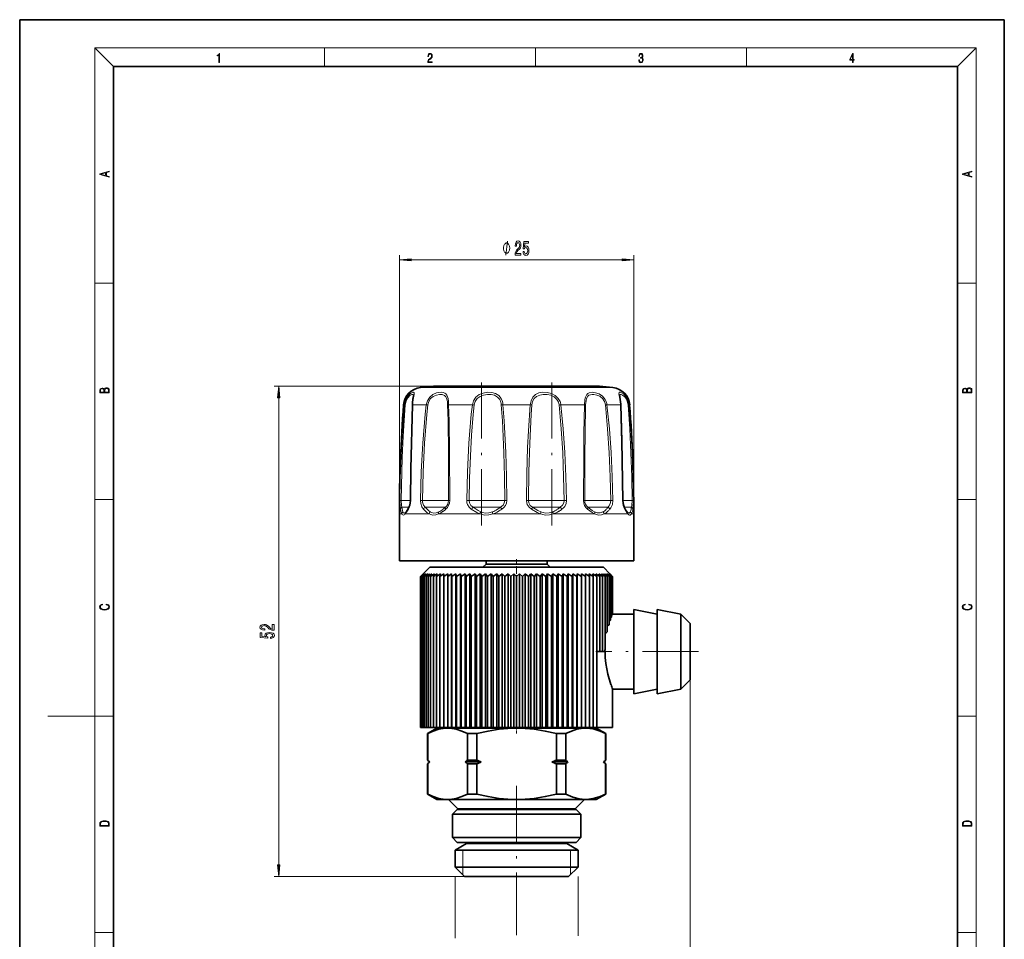
# Model space of a CAD drawing. Extents: x 0 to 210, y 0 to 297.
# Drawn here: x 0 to 210, y 101 to 297 of the extents above; entities that cross this region are included whole.
import ezdxf

# ---------------------------------------------------------------- set-up
doc = ezdxf.new("R2010")
doc.units = 0
doc.linetypes.add('DASHDOT', pattern=[18.5, 12, -3, 0.5, -3])

msp = doc.modelspace()

# ---------------------------------------------------------------- linework, layer by layer
at = {"color": 7, "lineweight": 35}
for p, q in [((210, 297), (0, 297)), ((0, 297), (0, 0)), ((210, 0), (210, 297)), ((200, 287), (20, 287)), ((20, 287), (20, 10)), ((200, 10), (200, 287)), ((88.27, 218.83), (88.99, 218.83)), ((88.99, 218.83), (123.69, 218.83)), ((80.98, 191.62), (80.98, 181.62)), ((82.34, 191.99), (82.38, 192.02)), ((129.63, 191.99), (129.59, 192.02)), ((130.98, 191.62), (130.98, 181.62)), ((80.98, 181.62), (82, 181.62)), ((82, 181.62), (130.98, 181.62)), ((99.48, 180.92), (98.81, 180.25)), ((99.48, 181.62), (99.48, 180.92)), ((99.48, 180.92), (102.87, 180.92)), ((102.87, 180.92), (112.48, 180.92)), ((112.48, 181.62), (112.48, 180.92)), ((112.48, 180.92), (113.15, 180.25)), ((86.08, 178.85), (85.51, 178.26)), ((86.12, 178.85), (85.51, 178.26)), ((86.08, 178.85), (85.51, 178.26)), ((86.12, 178.85), (85.58, 178.26)), ((86.24, 178.85), (85.58, 178.26)), ((86.24, 178.85), (85.74, 178.26)), ((86.42, 178.85), (85.74, 178.26)), ((86.42, 178.85), (85.97, 178.26)), ((86.69, 178.85), (85.97, 178.26)), ((87.48, 180.25), (86.08, 178.85)), ((86.69, 178.85), (86.28, 178.26)), ((87.02, 178.85), (86.28, 178.26)), ((87.02, 178.85), (86.66, 178.26)), ((87.43, 178.85), (86.66, 178.26)), ((87.43, 178.85), (87.12, 178.26)), ((87.91, 178.85), (87.12, 178.26)), ((87.48, 180.25), (122.22, 180.25)), ((87.91, 178.85), (87.64, 178.26)), ((88.45, 178.85), (87.64, 178.26)), ((88.45, 178.85), (88.24, 178.26)), ((89.07, 178.85), (88.24, 178.26)), ((89.07, 178.85), (88.91, 178.26)), ((89.74, 178.85), (88.91, 178.26)), ((89.74, 178.85), (89.63, 178.26)), ((90.48, 178.85), (89.63, 178.26)), ((90.48, 178.85), (90.43, 178.26)), ((91.28, 178.85), (90.43, 178.26)), ((91.28, 178.85), (91.28, 178.26)), ((92.13, 178.85), (91.28, 178.26)), ((92.13, 146.05), (92.13, 178.85)), ((92.13, 178.85), (92.18, 178.26)), ((93.04, 178.85), (92.18, 178.26)), ((93.04, 146.05), (93.04, 178.85)), ((93.04, 178.85), (93.14, 178.26)), ((93.99, 178.85), (93.14, 178.26)), ((93.99, 146.05), (93.99, 178.85)), ((93.99, 178.85), (94.15, 178.26)), ((94.99, 178.85), (94.15, 178.26)), ((94.99, 146.05), (94.99, 178.85)), ((94.99, 178.85), (95.2, 178.26)), ((96.03, 178.85), (95.2, 178.26)), ((96.03, 146.05), (96.03, 178.85)), ((96.03, 178.85), (96.29, 178.26)), ((97.11, 178.85), (96.29, 178.26)), ((97.11, 146.05), (97.11, 178.85)), ((97.11, 178.85), (97.42, 178.26)), ((98.23, 178.85), (97.42, 178.26)), ((98.23, 146.05), (98.23, 178.85)), ((98.23, 178.85), (98.58, 178.26)), ((99.37, 178.85), (98.58, 178.26)), ((99.37, 146.05), (99.37, 178.85)), ((99.37, 178.85), (99.77, 178.26)), ((100.54, 178.85), (99.77, 178.26)), ((100.54, 146.05), (100.54, 178.85)), ((100.54, 178.85), (100.99, 178.26)), ((101.73, 178.85), (100.99, 178.26)), ((101.73, 146.05), (101.73, 178.85)), ((101.73, 178.85), (102.22, 178.26)), ((102.93, 178.85), (102.22, 178.26)), ((102.93, 146.05), (102.93, 178.85)), ((102.93, 178.85), (103.47, 178.26)), ((104.15, 178.85), (103.47, 178.26)), ((104.15, 146.05), (104.15, 178.85)), ((104.15, 178.85), (104.72, 178.26)), ((105.37, 178.85), (104.72, 178.26)), ((105.37, 146.05), (105.37, 178.85)), ((105.37, 178.85), (105.98, 178.26)), ((106.6, 178.85), (105.98, 178.26)), ((106.6, 146.05), (106.6, 178.85)), ((106.6, 178.85), (107.25, 178.26)), ((107.82, 178.85), (107.25, 178.26)), ((107.82, 146.05), (107.82, 178.85)), ((107.82, 178.85), (108.5, 178.26)), ((109.04, 178.85), (108.5, 178.26)), ((109.04, 146.05), (109.04, 178.85)), ((109.04, 178.85), (109.75, 178.26)), ((110.24, 178.85), (109.75, 178.26)), ((110.24, 146.05), (110.24, 178.85)), ((110.24, 178.85), (110.98, 178.26)), ((111.43, 178.85), (110.98, 178.26)), ((111.43, 146.05), (111.43, 178.85)), ((111.43, 178.85), (112.2, 178.26)), ((112.6, 178.85), (112.2, 178.26)), ((112.6, 146.05), (112.6, 178.85)), ((112.6, 178.85), (113.39, 178.26)), ((113.74, 178.85), (113.39, 178.26)), ((113.74, 146.05), (113.74, 178.85)), ((113.74, 178.85), (114.55, 178.26)), ((114.85, 178.85), (114.55, 178.26)), ((114.85, 146.05), (114.85, 178.85)), ((114.85, 178.85), (115.68, 178.26)), ((115.93, 178.85), (115.68, 178.26)), ((115.93, 146.05), (115.93, 178.85)), ((115.93, 178.85), (116.77, 178.26)), ((116.98, 178.85), (116.77, 178.26)), ((116.98, 146.05), (116.98, 178.85)), ((116.98, 178.85), (117.82, 178.26)), ((117.98, 178.85), (117.82, 178.26)), ((117.98, 146.05), (117.98, 178.85)), ((117.98, 178.85), (118.83, 178.26)), ((118.93, 178.85), (118.83, 178.26)), ((118.93, 146.05), (118.93, 178.85)), ((118.93, 178.85), (119.79, 178.26)), ((119.84, 178.85), (119.79, 178.26)), ((119.84, 146.05), (119.84, 178.85)), ((119.84, 178.85), (120.69, 178.26)), ((120.69, 178.85), (121.54, 178.26)), ((120.69, 178.85), (120.69, 178.26)), ((121.49, 178.85), (122.33, 178.26)), ((121.49, 178.85), (121.54, 178.26)), ((122.22, 180.25), (124.48, 180.25)), ((122.23, 178.85), (123.06, 178.26)), ((122.23, 178.85), (122.33, 178.26)), ((122.9, 178.85), (123.73, 178.26)), ((122.9, 178.85), (123.06, 178.26)), ((123.52, 178.85), (124.32, 178.26)), ((123.52, 178.85), (123.56, 178.71)), ((123.56, 178.71), (123.73, 178.26)), ((124.06, 178.85), (124.85, 178.26)), ((124.06, 178.85), (124.32, 178.26)), ((124.48, 180.25), (125.89, 178.85)), ((124.54, 178.85), (125.31, 178.26)), ((124.54, 178.85), (124.85, 178.26)), ((124.95, 178.85), (125.69, 178.26)), ((124.95, 178.85), (125.31, 178.26)), ((125.28, 178.85), (126, 178.26)), ((125.28, 178.85), (125.69, 178.26)), ((125.55, 178.85), (126.23, 178.26)), ((125.55, 178.85), (126, 178.26)), ((125.73, 178.85), (126.39, 178.26)), ((125.73, 178.85), (126.23, 178.26)), ((125.85, 178.85), (126.46, 178.26)), ((125.85, 178.85), (126.39, 178.26)), ((125.88, 178.85), (126.46, 178.26)), ((125.88, 178.85), (126.46, 178.26)), ((85.51, 178.26), (85.51, 146.05)), ((85.58, 178.26), (85.58, 146.05)), ((85.74, 178.26), (85.74, 146.05)), ((85.97, 178.26), (85.97, 146.05)), ((86.28, 178.26), (86.28, 146.05)), ((86.66, 178.26), (86.66, 146.05)), ((87.12, 178.26), (87.12, 146.05)), ((87.64, 178.26), (87.64, 146.05)), ((88.24, 178.26), (88.24, 146.05)), ((88.91, 178.26), (88.91, 146.05)), ((89.63, 178.26), (89.63, 146.05)), ((90.43, 178.26), (90.43, 146.05)), ((91.28, 178.26), (91.28, 146.05)), ((92.18, 178.26), (92.18, 146.05)), ((93.14, 178.26), (93.14, 146.05)), ((94.15, 178.26), (94.15, 146.05)), ((95.2, 178.26), (95.2, 146.05)), ((96.29, 178.26), (96.29, 146.05)), ((97.42, 178.26), (97.42, 146.05)), ((98.58, 178.26), (98.58, 146.05)), ((99.77, 178.26), (99.77, 146.05)), ((100.99, 178.26), (100.99, 146.05)), ((102.22, 178.26), (102.22, 146.05)), ((103.47, 178.26), (103.47, 146.05)), ((104.72, 178.26), (104.72, 146.05)), ((105.98, 178.26), (105.98, 146.05)), ((107.25, 178.26), (107.25, 146.05)), ((108.5, 178.26), (108.5, 146.05)), ((109.75, 178.26), (109.75, 146.05)), ((110.98, 178.26), (110.98, 146.05)), ((112.2, 178.26), (112.2, 146.05)), ((113.39, 178.26), (113.39, 146.05)), ((114.55, 178.26), (114.55, 146.05)), ((115.68, 178.26), (115.68, 146.05)), ((116.77, 178.26), (116.77, 146.05)), ((117.82, 178.26), (117.82, 146.05)), ((118.83, 178.26), (118.83, 146.05)), ((119.79, 178.26), (119.79, 146.05)), ((120.69, 178.26), (120.69, 146.05)), ((121.54, 178.26), (121.54, 146.05)), ((122.33, 178.26), (122.33, 146.05)), ((123.06, 178.26), (123.06, 162.25)), ((123.73, 178.26), (123.73, 162.25)), ((124.32, 178.26), (124.32, 162.25)), ((124.85, 178.26), (124.85, 162.72)), ((125.31, 178.26), (125.31, 166.44)), ((125.69, 178.26), (125.69, 167.95)), ((126, 178.26), (126, 168.94)), ((126.23, 178.26), (126.23, 169.6)), ((126.39, 178.26), (126.39, 170.02)), ((126.46, 178.26), (126.46, 170.22)), ((126.46, 178.26), (126.46, 170.25)), ((126.39, 170.21), (126.46, 170.22)), ((130.98, 170.25), (126.46, 170.25)), ((130.98, 171.25), (130.98, 154.35)), ((135.98, 170.25), (130.98, 171.25)), ((135.98, 171.25), (135.98, 154.35)), ((140.98, 170.25), (135.98, 171.25)), ((140.98, 170.25), (140.98, 155.23)), ((142.98, 168.25), (140.98, 170.25)), ((125.69, 168.8), (126, 168.94)), ((126, 169.53), (126.23, 169.6)), ((126.23, 169.99), (126.39, 170.02)), ((142.98, 168.25), (142.98, 156.98)), ((125.31, 167.73), (125.69, 167.95)), ((123.06, 162.25), (123.06, 146.05)), ((123.73, 162.25), (123.06, 162.25)), ((124.32, 162.25), (123.73, 162.25)), ((124.85, 162.25), (124.32, 162.25)), ((142.98, 156.25), (140.98, 154.25)), ((142.98, 156.98), (142.98, 156.25)), ((126.47, 146.05), (126.47, 154.25)), ((130.98, 154.25), (126.47, 154.25)), ((130.98, 154.35), (130.98, 153.25)), ((135.98, 154.25), (130.98, 153.25)), ((135.98, 154.35), (135.98, 153.25)), ((140.98, 154.25), (135.98, 153.25)), ((140.98, 155.23), (140.98, 154.25)), ((85.58, 146.05), (85.51, 146.05)), ((85.74, 146.05), (85.58, 146.05)), ((85.97, 146.05), (85.74, 146.05)), ((86.28, 146.05), (85.97, 146.05)), ((86.66, 146.05), (86.28, 146.05)), ((87.12, 146.05), (86.66, 146.05)), ((88.98, 145.92), (86.98, 144.77)), ((87.64, 146.05), (87.12, 146.05)), ((88.24, 146.05), (87.64, 146.05)), ((88.91, 146.05), (88.24, 146.05)), ((89.63, 146.05), (88.91, 146.05)), ((88.98, 146.05), (88.98, 145.92)), ((88.98, 145.92), (91.26, 145.92)), ((90.43, 146.05), (89.63, 146.05)), ((91.28, 146.05), (90.43, 146.05)), ((91.26, 145.92), (105.98, 145.92)), ((92.13, 146.05), (91.28, 146.05)), ((92.13, 146.05), (92.18, 146.05)), ((93.04, 146.05), (92.18, 146.05)), ((93.04, 146.05), (93.14, 146.05)), ((93.99, 146.05), (93.14, 146.05)), ((93.99, 146.05), (94.15, 146.05)), ((94.99, 146.05), (94.15, 146.05)), ((94.99, 146.05), (95.2, 146.05)), ((96.03, 146.05), (95.2, 146.05)), ((96.03, 146.05), (96.29, 146.05)), ((97.11, 146.05), (96.29, 146.05)), ((97.11, 146.05), (97.42, 146.05)), ((98.23, 146.05), (97.42, 146.05)), ((98.23, 146.05), (98.58, 146.05)), ((99.37, 146.05), (98.58, 146.05)), ((99.37, 146.05), (99.77, 146.05)), ((100.54, 146.05), (99.77, 146.05)), ((100.54, 146.05), (100.99, 146.05)), ((101.73, 146.05), (100.99, 146.05)), ((101.73, 146.05), (102.22, 146.05)), ((102.93, 146.05), (102.22, 146.05)), ((102.93, 146.05), (103.47, 146.05)), ((104.15, 146.05), (103.47, 146.05)), ((104.15, 146.05), (104.72, 146.05)), ((105.37, 146.05), (104.72, 146.05)), ((105.37, 146.05), (105.98, 146.05)), ((106.6, 146.05), (105.98, 146.05)), ((105.98, 145.92), (120.71, 145.92)), ((106.6, 146.05), (107.25, 146.05)), ((107.82, 146.05), (107.25, 146.05)), ((107.82, 146.05), (108.5, 146.05)), ((109.04, 146.05), (108.5, 146.05)), ((109.04, 146.05), (109.75, 146.05)), ((110.24, 146.05), (109.75, 146.05)), ((110.24, 146.05), (110.98, 146.05)), ((111.43, 146.05), (110.98, 146.05)), ((111.43, 146.05), (112.2, 146.05)), ((112.6, 146.05), (112.2, 146.05)), ((112.6, 146.05), (113.39, 146.05)), ((113.74, 146.05), (113.39, 146.05)), ((113.74, 146.05), (114.55, 146.05)), ((114.85, 146.05), (114.55, 146.05)), ((114.85, 146.05), (115.68, 146.05)), ((115.93, 146.05), (115.68, 146.05)), ((115.93, 146.05), (116.77, 146.05)), ((116.98, 146.05), (116.77, 146.05)), ((116.98, 146.05), (117.82, 146.05)), ((117.98, 146.05), (117.82, 146.05)), ((117.98, 146.05), (118.83, 146.05)), ((118.93, 146.05), (118.83, 146.05)), ((118.93, 146.05), (119.79, 146.05)), ((119.84, 146.05), (119.79, 146.05)), ((119.84, 146.05), (120.69, 146.05)), ((120.69, 146.05), (121.54, 146.05)), ((120.71, 145.92), (120.9, 145.92)), ((120.71, 145.92), (120.91, 145.92)), ((120.9, 145.92), (122.98, 145.92)), ((121.54, 146.05), (122.33, 146.05)), ((122.33, 146.05), (123.06, 146.05)), ((122.98, 146.05), (122.98, 145.92)), ((122.98, 145.92), (124.98, 144.77)), ((126.47, 146.05), (123.06, 146.05)), ((86.98, 144.77), (87.02, 144.77)), ((86.98, 144.77), (86.98, 139.12)), ((87.02, 144.77), (87.02, 139.12)), ((95.5, 144.77), (97.5, 144.77)), ((95.5, 144.77), (95.5, 139.12)), ((97.5, 144.77), (97.5, 139.12)), ((114.47, 144.77), (116.46, 144.77)), ((114.47, 144.77), (114.47, 139.12)), ((116.46, 144.77), (116.46, 139.12)), ((124.95, 144.77), (124.98, 144.77)), ((124.95, 144.77), (124.95, 139.12)), ((124.98, 144.77), (124.98, 139.12)), ((86.98, 139.12), (87.02, 139.12)), ((87.38, 138.72), (86.98, 139.12)), ((87.38, 138.72), (86.98, 138.32)), ((87.38, 138.72), (87.49, 138.72)), ((95.04, 138.72), (98.44, 138.72)), ((95.5, 139.12), (97.5, 139.12)), ((113.53, 138.72), (116.93, 138.72)), ((114.47, 139.12), (116.46, 139.12)), ((124.48, 138.72), (124.58, 138.72)), ((124.58, 138.72), (124.98, 139.12)), ((124.58, 138.72), (124.98, 138.32)), ((124.95, 139.12), (124.98, 139.12)), ((86.98, 138.32), (87.02, 138.32)), ((86.98, 138.32), (86.98, 131.88)), ((87.02, 138.32), (87.02, 131.88)), ((95.5, 138.32), (95.5, 131.88)), ((95.5, 138.32), (97.5, 138.32)), ((97.5, 138.32), (97.5, 131.88)), ((114.47, 138.32), (114.47, 131.88)), ((114.47, 138.32), (116.46, 138.32)), ((116.46, 138.32), (116.46, 131.88)), ((124.95, 138.32), (124.95, 131.88)), ((124.95, 138.32), (124.98, 138.32)), ((124.98, 138.32), (124.98, 131.88)), ((86.98, 131.88), (87.02, 131.88)), ((88.98, 130.72), (86.98, 131.88)), ((88.98, 130.72), (91.26, 130.72)), ((91.26, 130.72), (105.98, 130.72)), ((93.48, 128.72), (91.48, 130.72)), ((95.5, 131.88), (97.5, 131.88)), ((105.98, 130.72), (120.71, 130.72)), ((114.47, 131.88), (116.46, 131.88)), ((118.48, 128.72), (120.48, 130.72)), ((120.91, 130.73), (120.71, 130.72)), ((120.71, 130.72), (120.9, 130.72)), ((120.9, 130.72), (122.98, 130.72)), ((122.98, 130.72), (124.98, 131.88)), ((124.95, 131.88), (124.98, 131.88)), ((93.28, 128.58), (92.28, 127.58)), ((93.28, 128.58), (117.13, 128.58)), ((93.48, 128.72), (116.95, 128.72)), ((95.28, 128.72), (95.28, 128.58)), ((116.68, 128.72), (116.68, 128.58)), ((116.95, 128.72), (118.48, 128.72)), ((117.13, 128.58), (118.68, 128.58)), ((118.68, 128.58), (119.68, 127.58)), ((92.28, 127.58), (118.01, 127.58)), ((92.28, 127.58), (92.28, 122.58)), ((118.01, 127.58), (119.68, 127.58)), ((119.68, 127.58), (119.68, 122.58)), ((92.28, 122.58), (118.01, 122.58)), ((93.28, 121.58), (92.28, 122.58)), ((118.01, 122.58), (119.68, 122.58)), ((118.68, 121.58), (119.68, 122.58)), ((95.28, 121.32), (92.88, 119.94)), ((92.88, 119.94), (117.48, 119.94)), ((92.88, 119.94), (92.88, 116.32)), ((93.28, 121.58), (117.13, 121.58)), ((95.28, 121.58), (95.28, 121.32)), ((95.28, 121.32), (115.37, 121.32)), ((115.37, 121.32), (116.68, 121.32)), ((116.68, 121.58), (116.68, 121.32)), ((116.68, 121.32), (119.08, 119.94)), ((117.13, 121.58), (118.68, 121.58)), ((117.48, 119.94), (119.08, 119.94)), ((119.08, 119.94), (119.08, 116.32)), ((92.88, 116.32), (117.48, 116.32)), ((94.88, 114.32), (92.88, 116.32)), ((117.08, 114.32), (119.08, 116.32)), ((117.48, 116.32), (119.08, 116.32)), ((94.88, 114.32), (115.73, 114.32)), ((115.73, 114.32), (117.08, 114.32))]:
    msp.add_line(p, q, dxfattribs=at)
at = {"color": 7, "lineweight": 13}
for p, q in [((20, 287), (16, 291)), ((16, 291), (204, 291)), ((16, 291), (16, 6)), ((65, 287), (65, 291)), ((110, 291), (110, 287)), ((155, 287), (155, 291)), ((200, 287), (204, 291)), ((204, 6), (204, 291)), ((80.98, 191.62), (80.98, 246.79)), ((83.48, 245.79), (128.49, 245.79)), ((130.98, 191.62), (130.98, 246.79)), ((16, 240.83), (20, 240.83)), ((200, 240.83), (204, 240.83)), ((88.27, 218.83), (54.24, 218.83)), ((85.45, 218.56), (86.28, 218.56)), ((86.28, 218.56), (126.52, 218.56)), ((55.24, 116.82), (55.24, 216.34)), ((81.87, 214.88), (82.05, 214.88)), ((83.8, 214.88), (86.71, 214.88)), ((87.03, 214.84), (86.71, 214.88)), ((91.49, 214.88), (96.54, 214.88)), ((96.93, 214.84), (96.54, 214.88)), ((103.07, 214.88), (108.9, 214.88)), ((115.04, 214.84), (115.43, 214.88)), ((115.43, 214.88), (120.48, 214.88)), ((124.94, 214.84), (125.26, 214.88)), ((125.26, 214.88), (128.17, 214.88)), ((129.92, 214.88), (130.1, 214.88)), ((16, 194.67), (20, 194.67)), ((81.35, 194.44), (81.09, 194.45)), ((81.35, 194.44), (83.32, 194.44)), ((83.32, 194.45), (83.37, 194.45)), ((85.92, 194.44), (85.47, 194.45)), ((85.92, 194.44), (91.24, 194.44)), ((91.24, 194.44), (91.46, 194.44)), ((91.46, 194.44), (91.72, 194.45)), ((95.87, 194.44), (95.35, 194.45)), ((95.87, 194.44), (102.62, 194.44)), ((102.62, 194.44), (103.44, 194.44)), ((103.44, 194.44), (103.89, 194.45)), ((108.53, 194.44), (108.08, 194.45)), ((108.53, 194.44), (114.91, 194.44)), ((114.91, 194.44), (116.1, 194.44)), ((116.1, 194.44), (116.62, 194.45)), ((120.51, 194.44), (120.25, 194.45)), ((120.51, 194.44), (124.8, 194.44)), ((124.8, 194.44), (126.05, 194.44)), ((126.05, 194.44), (126.5, 194.45)), ((128.65, 194.45), (128.6, 194.45)), ((128.65, 194.44), (129.65, 194.44)), ((129.65, 194.44), (130.62, 194.44)), ((130.62, 194.44), (130.88, 194.45)), ((200, 194.67), (204, 194.67)), ((80.98, 191.62), (81.5, 191.62)), ((81.5, 193.03), (83.03, 193.03)), ((82.25, 191.62), (87.32, 191.62)), ((86.49, 193.03), (90.67, 193.03)), ((89.35, 191.62), (98.13, 191.62)), ((90.67, 193.03), (90.8, 193.03)), ((96.69, 193.03), (102.22, 193.03)), ((100.92, 191.62), (111.05, 191.62)), ((102.22, 193.03), (102.58, 193.03)), ((109.39, 193.03), (114.77, 193.03)), ((113.83, 191.62), (122.61, 191.62)), ((114.77, 193.03), (115.28, 193.03)), ((121.17, 193.03), (124.97, 193.03)), ((124.65, 191.62), (129.72, 191.62)), ((124.97, 193.03), (125.48, 193.03)), ((128.94, 193.03), (130.08, 193.03)), ((130.08, 193.03), (130.46, 193.03)), ((130.47, 191.62), (130.98, 191.62)), ((142.98, 156.25), (142.98, 84.98)), ((16, 148.5), (6, 148.5)), ((16, 148.5), (20, 148.5)), ((200, 148.5), (204, 148.5)), ((94.48, 119.94), (94.48, 116.32)), ((117.48, 119.94), (117.48, 116.32)), ((94.48, 116.32), (94.48, 114.72)), ((117.48, 116.32), (117.48, 114.72)), ((94.88, 114.32), (54.24, 114.32)), ((92.88, 114.32), (92.88, 101.15)), ((119.08, 114.32), (119.08, 101.67)), ((105.98, 112.57), (105.98, 101.78)), ((16, 102.33), (20, 102.33)), ((200, 102.33), (204, 102.33))]:
    msp.add_line(p, q, dxfattribs=at)
at = {"color": 7, "linetype": 'DASHDOT', "lineweight": 13}
for p, q in [((98.48, 189.17), (98.48, 219.69)), ((113.49, 189.17), (113.49, 219.68)), ((144.81, 162.25), (122.87, 162.25)), ((105.98, 133.63), (105.98, 112.57))]:
    msp.add_line(p, q, dxfattribs=at)
at = {"color": 7, "linetype": 'DASHDOT', "lineweight": 13, "ltscale": 0.100766}
msp.add_line((105.98, 181.95), (105.98, 177.92), dxfattribs=at)
at = {"color": 7, "linetype": 'DASHDOT', "lineweight": 13, "ltscale": 0.038305}
msp.add_line((105.98, 146.17), (105.98, 144.64), dxfattribs=at)
at = {"color": 7, "lineweight": 13}
for points in [[(42.5, 287.87), (42.64, 287.87), (42.64, 289.82), (42.52, 289.82), (42.49, 289.64), (42.42, 289.52), (42.31, 289.45), (42.15, 289.44), (42.14, 289.44), (42.14, 289.32), (42.16, 289.32), (42.37, 289.34), (42.5, 289.42)], [(87.02, 287.87), (87.96, 287.87), (87.96, 288.03), (87.15, 288.03), (87.18, 288.17), (87.24, 288.29), (87.34, 288.41), (87.47, 288.52), (87.68, 288.68), (87.85, 288.86), (87.94, 289.04), (87.97, 289.26), (87.94, 289.49), (87.85, 289.67), (87.71, 289.78), (87.53, 289.82), (87.33, 289.77), (87.18, 289.65), (87.09, 289.45), (87.05, 289.17), (87.19, 289.17), (87.21, 289.38), (87.28, 289.53), (87.38, 289.62), (87.52, 289.66), (87.65, 289.63), (87.75, 289.55), (87.81, 289.42), (87.83, 289.25), (87.81, 289.09), (87.74, 288.95), (87.59, 288.8), (87.38, 288.63), (87.22, 288.48), (87.1, 288.31), (87.04, 288.14), (87.02, 287.93)], [(132.02, 288.43), (132.02, 288.43), (132.05, 288.17), (132.15, 287.98), (132.29, 287.86), (132.49, 287.82), (132.69, 287.86), (132.84, 287.98), (132.93, 288.16), (132.96, 288.4), (132.95, 288.57), (132.9, 288.71), (132.82, 288.82), (132.72, 288.89), (132.87, 289.06), (132.92, 289.32), (132.89, 289.52), (132.81, 289.68), (132.68, 289.78), (132.51, 289.82), (132.33, 289.78), (132.19, 289.67), (132.1, 289.48), (132.07, 289.24), (132.2, 289.24), (132.22, 289.42), (132.28, 289.56), (132.37, 289.64), (132.5, 289.67), (132.62, 289.64), (132.71, 289.57), (132.77, 289.46), (132.79, 289.32), (132.76, 289.15), (132.7, 289.04), (132.59, 288.97), (132.44, 288.94), (132.39, 288.95), (132.39, 288.8), (132.46, 288.81), (132.62, 288.78), (132.73, 288.71), (132.8, 288.58), (132.82, 288.41), (132.8, 288.22), (132.73, 288.08), (132.63, 287.99), (132.49, 287.97), (132.35, 288), (132.25, 288.09), (132.18, 288.23), (132.16, 288.43)], [(177.65, 287.87), (177.79, 287.87), (177.79, 288.36), (177.98, 288.36), (177.98, 288.5), (177.79, 288.5), (177.79, 289.76), (177.64, 289.76), (177.03, 288.5), (177.03, 288.36), (177.65, 288.36)], [(177.65, 288.5), (177.15, 288.5), (177.65, 289.53)], [(19.09, 263.42), (19.09, 263.57), (18.48, 263.74), (18.48, 264.41), (19.09, 264.58), (19.09, 264.73), (17.09, 264.16), (17.09, 263.99)], [(203.09, 263.42), (203.09, 263.57), (202.48, 263.74), (202.48, 264.41), (203.09, 264.58), (203.09, 264.73), (201.09, 264.16), (201.09, 263.99)], [(18.32, 263.78), (17.29, 264.07), (18.32, 264.37)], [(202.32, 263.78), (201.29, 264.07), (202.32, 264.37)], [(104.51, 248.29), (104.51, 248.39), (104.48, 248.59), (104.45, 248.74), (104.42, 248.84), (104.36, 248.99), (104.27, 249.14), (104.18, 249.24), (104.12, 249.29), (104.03, 249.34), (103.91, 249.39), (103.85, 249.39), (103.79, 249.39), (103.67, 249.34), (103.58, 249.29), (103.52, 249.24), (103.43, 249.14), (103.34, 248.99), (103.28, 248.84), (103.25, 248.74), (103.22, 248.59), (103.19, 248.39), (103.19, 248.29), (103.19, 248.19), (103.22, 247.99), (103.25, 247.84), (103.28, 247.74), (103.34, 247.59), (103.43, 247.44), (103.52, 247.34), (103.58, 247.29), (103.67, 247.24), (103.79, 247.19), (103.85, 247.19), (103.91, 247.19), (104.03, 247.24), (104.12, 247.29), (104.18, 247.34), (104.27, 247.44), (104.36, 247.59), (104.42, 247.74), (104.45, 247.84), (104.48, 247.99), (104.51, 248.19)], [(105.66, 246.79), (106.89, 246.79), (106.89, 247.16), (105.92, 247.16), (105.97, 247.36), (106.06, 247.53), (106.35, 247.84), (106.5, 247.97), (106.68, 248.16), (106.8, 248.37), (106.87, 248.63), (106.89, 248.92), (106.85, 249.28), (106.73, 249.56), (106.54, 249.75), (106.3, 249.81), (106.05, 249.74), (105.86, 249.53), (105.74, 249.21), (105.7, 248.78), (105.7, 248.72), (105.93, 248.72), (105.93, 248.76), (105.96, 249.05), (106.03, 249.27), (106.14, 249.4), (106.29, 249.45), (106.44, 249.41), (106.55, 249.3), (106.62, 249.13), (106.65, 248.92), (106.63, 248.72), (106.58, 248.55), (106.5, 248.41), (106.38, 248.28), (106.23, 248.14), (105.98, 247.87), (105.8, 247.58), (105.69, 247.24), (105.66, 246.8)], [(107.36, 247.57), (107.41, 247.22), (107.54, 246.94), (107.73, 246.77), (107.97, 246.7), (108.23, 246.78), (108.43, 246.99), (108.56, 247.33), (108.61, 247.76), (108.57, 248.16), (108.44, 248.48), (108.25, 248.68), (108, 248.76), (107.8, 248.7), (107.65, 248.56), (107.73, 249.37), (108.51, 249.37), (108.51, 249.72), (107.55, 249.72), (107.41, 248.13), (107.62, 248.13), (107.77, 248.34), (107.96, 248.41), (108.12, 248.36), (108.25, 248.22), (108.33, 248.01), (108.36, 247.74), (108.33, 247.47), (108.25, 247.26), (108.12, 247.12), (107.96, 247.07), (107.82, 247.1), (107.71, 247.2), (107.64, 247.36), (107.6, 247.57)], [(83.48, 246.01), (80.98, 245.79), (83.48, 245.57)], [(128.49, 245.57), (130.98, 245.79), (128.49, 246.01)], [(19.09, 217.41), (19.09, 217.82), (19.09, 218.09), (19.05, 218.26), (18.97, 218.35), (18.86, 218.43), (18.72, 218.47), (18.55, 218.49), (18.37, 218.47), (18.21, 218.41), (18.1, 218.32), (18.04, 218.2), (17.97, 218.29), (17.87, 218.36), (17.75, 218.41), (17.6, 218.42), (17.35, 218.37), (17.17, 218.24), (17.11, 218.09), (17.09, 217.9), (17.09, 217.41)], [(55.46, 216.34), (55.24, 218.83), (55.02, 216.34)], [(203.09, 217.41), (203.09, 217.82), (203.09, 218.09), (203.05, 218.26), (202.97, 218.35), (202.86, 218.43), (202.72, 218.47), (202.55, 218.49), (202.37, 218.47), (202.21, 218.41), (202.1, 218.32), (202.04, 218.2), (201.97, 218.29), (201.87, 218.36), (201.75, 218.41), (201.6, 218.42), (201.35, 218.37), (201.17, 218.24), (201.11, 218.09), (201.09, 217.9), (201.09, 217.41)], [(17.26, 217.88), (17.27, 218.06), (17.33, 218.18), (17.44, 218.26), (17.62, 218.28), (17.8, 218.25), (17.91, 218.18), (17.96, 218.05), (17.97, 217.87), (17.97, 217.55), (17.26, 217.55)], [(18.93, 217.55), (18.14, 217.55), (18.14, 217.96), (18.17, 218.13), (18.24, 218.25), (18.37, 218.32), (18.54, 218.35), (18.73, 218.32), (18.85, 218.25), (18.91, 218.13), (18.93, 217.95)], [(201.26, 217.88), (201.27, 218.06), (201.33, 218.18), (201.44, 218.26), (201.62, 218.28), (201.8, 218.25), (201.91, 218.18), (201.96, 218.05), (201.97, 217.87), (201.97, 217.55), (201.26, 217.55)], [(202.93, 217.55), (202.14, 217.55), (202.14, 217.96), (202.17, 218.13), (202.24, 218.25), (202.37, 218.32), (202.54, 218.35), (202.73, 218.32), (202.85, 218.25), (202.91, 218.13), (202.93, 217.95)], [(18.44, 172.23), (18.67, 172.19), (18.84, 172.1), (18.95, 171.96), (18.98, 171.78), (18.93, 171.56), (18.75, 171.4), (18.47, 171.3), (18.09, 171.26), (17.71, 171.3), (17.43, 171.4), (17.26, 171.56), (17.2, 171.78), (17.24, 171.95), (17.33, 172.08), (17.48, 172.18), (17.68, 172.22), (17.68, 172.36), (17.42, 172.31), (17.22, 172.19), (17.09, 172.01), (17.04, 171.78), (17.11, 171.5), (17.2, 171.39), (17.32, 171.3), (17.65, 171.16), (17.85, 171.13), (18.09, 171.12), (18.33, 171.13), (18.54, 171.16), (18.87, 171.29), (19.08, 171.5), (19.15, 171.77), (19.1, 172.01), (18.96, 172.2), (18.74, 172.32), (18.44, 172.37)], [(202.44, 172.23), (202.67, 172.19), (202.84, 172.1), (202.95, 171.96), (202.98, 171.78), (202.93, 171.56), (202.75, 171.4), (202.47, 171.3), (202.09, 171.26), (201.71, 171.3), (201.43, 171.4), (201.26, 171.56), (201.2, 171.78), (201.24, 171.95), (201.33, 172.08), (201.48, 172.18), (201.68, 172.22), (201.68, 172.36), (201.42, 172.31), (201.22, 172.19), (201.09, 172.01), (201.04, 171.78), (201.11, 171.5), (201.2, 171.39), (201.32, 171.3), (201.65, 171.16), (201.85, 171.13), (202.09, 171.12), (202.33, 171.13), (202.54, 171.16), (202.87, 171.29), (203.08, 171.5), (203.15, 171.77), (203.1, 172.01), (202.96, 172.2), (202.74, 172.32), (202.44, 172.37)], [(54.24, 166.8), (54.24, 168.04), (53.87, 168.04), (53.87, 167.06), (53.67, 167.11), (53.5, 167.21), (53.19, 167.5), (53.06, 167.65), (52.88, 167.82), (52.66, 167.94), (52.4, 168.01), (52.12, 168.04), (51.75, 167.99), (51.47, 167.87), (51.29, 167.68), (51.22, 167.44), (51.29, 167.19), (51.5, 167.01), (51.82, 166.88), (52.25, 166.84), (52.31, 166.84), (52.31, 167.08), (52.28, 167.08), (51.98, 167.1), (51.77, 167.17), (51.63, 167.28), (51.58, 167.43), (51.62, 167.58), (51.73, 167.69), (51.9, 167.76), (52.11, 167.79), (52.31, 167.77), (52.48, 167.72), (52.63, 167.64), (52.76, 167.53), (52.89, 167.37), (53.16, 167.12), (53.45, 166.94), (53.79, 166.83), (54.23, 166.8)], [(53.46, 165.08), (53.81, 165.14), (54.09, 165.26), (54.26, 165.45), (54.33, 165.69), (54.25, 165.95), (54.04, 166.15), (53.7, 166.28), (53.27, 166.33), (52.87, 166.29), (52.55, 166.17), (52.35, 165.97), (52.28, 165.72), (52.33, 165.52), (52.47, 165.37), (51.66, 165.45), (51.66, 166.24), (51.31, 166.24), (51.31, 165.27), (52.9, 165.13), (52.9, 165.34), (52.69, 165.49), (52.62, 165.68), (52.67, 165.85), (52.81, 165.97), (53.02, 166.05), (53.29, 166.08), (53.56, 166.05), (53.78, 165.97), (53.91, 165.84), (53.96, 165.68), (53.93, 165.54), (53.83, 165.44), (53.67, 165.36), (53.46, 165.32)], [(17.09, 125.37), (17.09, 125.02), (19.09, 125.02), (19.09, 125.43), (19.08, 125.68), (19.01, 125.88), (18.87, 126.01), (18.67, 126.11), (18.41, 126.17), (18.09, 126.19), (17.79, 126.17), (17.54, 126.12), (17.35, 126.03), (17.2, 125.91), (17.11, 125.71), (17.09, 125.47)], [(18.93, 125.15), (17.26, 125.15), (17.26, 125.43), (17.27, 125.66), (17.35, 125.83), (17.47, 125.93), (17.63, 125.99), (17.84, 126.04), (18.09, 126.05), (18.36, 126.04), (18.58, 125.99), (18.74, 125.92), (18.85, 125.82), (18.92, 125.66), (18.93, 125.44)], [(201.09, 125.37), (201.09, 125.02), (203.09, 125.02), (203.09, 125.43), (203.08, 125.68), (203.01, 125.88), (202.87, 126.01), (202.67, 126.11), (202.41, 126.17), (202.09, 126.19), (201.79, 126.17), (201.54, 126.12), (201.35, 126.03), (201.2, 125.91), (201.11, 125.71), (201.09, 125.47)], [(202.93, 125.15), (201.26, 125.15), (201.26, 125.43), (201.27, 125.66), (201.35, 125.83), (201.47, 125.93), (201.63, 125.99), (201.84, 126.04), (202.09, 126.05), (202.36, 126.04), (202.58, 125.99), (202.74, 125.92), (202.85, 125.82), (202.92, 125.66), (202.93, 125.44)], [(55.02, 116.82), (55.24, 114.32), (55.46, 116.82)]]:
    msp.add_lwpolyline(points, close=True, dxfattribs=at)
for points in [[(103.67, 246.79), (104.03, 249.79)], [(82.05, 214.88), (82.28, 215.89), (82.77, 216.73), (83.32, 217.26), (83.81, 217.53), (84.01, 217.55), (84.07, 217.52)], [(82.22, 214.84), (82.4, 215.69), (82.79, 216.4), (83.23, 216.86), (83.63, 217.08), (83.81, 217.1), (83.87, 217.08)], [(84.07, 217.52), (84.14, 217.43), (84.15, 217.34), (84.12, 217.06), (83.99, 216.4), (83.85, 215.56)], [(83.87, 217.08), (83.93, 217.03), (83.95, 216.97), (83.97, 216.81)], [(86.71, 214.88), (86.95, 215.74), (87.45, 216.49), (88.14, 217.05), (88.92, 217.4), (89.42, 217.52), (89.91, 217.55), (90.31, 217.51), (90.66, 217.38), (90.91, 217.19), (91.11, 216.94), (91.36, 216.24), (91.46, 215.56)], [(87.03, 214.84), (87.23, 215.57), (87.65, 216.2), (88.22, 216.67), (88.88, 216.97), (89.51, 217.1), (90.09, 217.07), (90.58, 216.88), (90.89, 216.57), (91.04, 216.28), (91.22, 215.58), (91.24, 215.41)], [(96.54, 214.88), (96.77, 215.74), (97.28, 216.49), (98, 217.05), (98.87, 217.39), (99.77, 217.54), (100.67, 217.51), (101.5, 217.3), (102.19, 216.88), (102.69, 216.24), (102.96, 215.56)], [(96.93, 214.84), (97.13, 215.57), (97.56, 216.2), (98.19, 216.67), (98.94, 216.97), (99.74, 217.1), (100.54, 217.08), (101.29, 216.9), (101.91, 216.54), (102.37, 216.01), (102.62, 215.41)], [(108.9, 214.88), (109.06, 215.74), (109.44, 216.49), (110.01, 217.05), (110.75, 217.4), (111.6, 217.54), (112.5, 217.51), (113.39, 217.31), (114.22, 216.89), (114.88, 216.26), (115.27, 215.56)], [(109.25, 214.84), (109.4, 215.57), (109.73, 216.2), (110.25, 216.68), (110.91, 216.97), (111.67, 217.1), (112.47, 217.07), (113.26, 216.9), (113.98, 216.55), (114.56, 216.02), (114.91, 215.41)], [(120.48, 214.88), (120.56, 215.98), (120.66, 216.48), (120.94, 217.07), (121.17, 217.29), (121.44, 217.44), (122.12, 217.55), (122.83, 217.46), (123.56, 217.19), (124.29, 216.71), (124.86, 216.04), (125.1, 215.56)], [(120.7, 214.84), (120.79, 215.78), (120.89, 216.19), (121.17, 216.69), (121.41, 216.9), (121.72, 217.04), (122.07, 217.1), (122.45, 217.1), (123.09, 216.97), (123.72, 216.69), (124.37, 216.15), (124.8, 215.41)], [(128.17, 214.88), (128.13, 215.46), (127.96, 216.5), (127.82, 217.22), (127.83, 217.43), (127.87, 217.5), (127.93, 217.54), (128.04, 217.55), (128.38, 217.44), (128.82, 217.13), (129.26, 216.65), (129.57, 216.14), (129.8, 215.56)], [(128, 216.81), (128.01, 216.96), (128.03, 217.02), (128.09, 217.08), (128.2, 217.11), (128.31, 217.09), (128.58, 216.97), (129.05, 216.57), (129.4, 216.05), (129.65, 215.41)], [(81.09, 194.45), (81.17, 199.23), (81.34, 204.01), (81.57, 208.43), (82.05, 214.88)], [(81.35, 194.44), (81.56, 203.64), (81.78, 208.22), (82.22, 214.84)], [(83.8, 214.88), (83.51, 204.68), (83.37, 194.45)], [(85.47, 194.45), (85.63, 200.6), (85.95, 206.72), (86.48, 212.85), (86.71, 214.88)], [(85.92, 194.44), (86.06, 200.58), (86.35, 206.69), (86.83, 212.81), (87.03, 214.84)], [(91.27, 214.84), (91.35, 211.44), (91.43, 204.66), (91.46, 194.44)], [(91.49, 214.88), (91.59, 211.48), (91.68, 204.68), (91.72, 194.45)], [(95.35, 194.45), (95.49, 200.6), (95.8, 206.72), (96.31, 212.85), (96.54, 214.88)], [(95.87, 194.44), (95.96, 199.23), (96.13, 204), (96.37, 208.4), (96.72, 212.81), (96.93, 214.84)], [(102.72, 214.84), (102.95, 211.45), (103.25, 204.66), (103.38, 199.55), (103.44, 194.44)], [(103.07, 214.88), (103.34, 211.49), (103.68, 204.68), (103.82, 199.57), (103.89, 194.45)], [(108.08, 194.45), (108.16, 200.14), (108.34, 205.79), (108.5, 209.31), (108.9, 214.88)], [(108.53, 194.44), (108.61, 200.59), (108.79, 206.68), (109.1, 212.81), (109.25, 214.84)], [(115.04, 214.84), (115.5, 209.75), (115.81, 204.66), (116, 199.55), (116.1, 194.44)], [(115.43, 214.88), (115.94, 209.79), (116.29, 204.68), (116.51, 199.57), (116.62, 194.45)], [(120.25, 194.45), (120.29, 204), (120.34, 208.77), (120.48, 214.88)], [(120.51, 194.44), (120.53, 203.97), (120.58, 208.74), (120.7, 214.84)], [(124.94, 214.84), (125.4, 209.75), (125.73, 204.66), (125.94, 199.55), (126.05, 194.44)], [(125.26, 214.88), (125.78, 209.79), (126.15, 204.68), (126.38, 199.57), (126.5, 194.45)], [(128.6, 194.45), (128.52, 201.61), (128.17, 214.88)], [(129.75, 214.84), (130.11, 209.75), (130.36, 204.66), (130.54, 199.55), (130.62, 194.44)], [(129.92, 214.88), (130.31, 209.79), (130.6, 204.68), (130.79, 199.57), (130.88, 194.45)], [(81.19, 192.61), (81.12, 193.13), (81.09, 194.45)], [(81.5, 193.03), (81.41, 193.42), (81.35, 194.44)], [(83.37, 194.45), (83.29, 193.61), (83.07, 192.88), (82.93, 192.61)], [(86.09, 192.61), (85.74, 193.14), (85.53, 193.8), (85.47, 194.45)], [(86.49, 193.03), (86.13, 193.5), (85.94, 194.11), (85.92, 194.44)], [(96.32, 192.61), (95.85, 193.04), (95.52, 193.6), (95.39, 194.01), (95.35, 194.45)], [(96.69, 193.03), (96.23, 193.43), (95.94, 193.95), (95.87, 194.44)], [(103.44, 194.44), (103.36, 193.95), (103.11, 193.5), (102.58, 193.03)], [(103.89, 194.45), (103.81, 193.91), (103.6, 193.4), (103.26, 192.96), (102.83, 192.61)], [(109.14, 192.61), (108.63, 193.04), (108.27, 193.6), (108.13, 194.01), (108.08, 194.45)], [(109.39, 193.03), (108.91, 193.43), (108.61, 193.95), (108.53, 194.44)], [(116.1, 194.44), (116.02, 193.95), (115.79, 193.5), (115.28, 193.03)], [(116.62, 194.45), (116.52, 193.8), (116.25, 193.21), (115.97, 192.88), (115.65, 192.61)], [(126.05, 194.44), (125.96, 193.79), (125.68, 193.24), (125.48, 193.03)], [(126.5, 194.45), (126.4, 193.61), (126.09, 192.88), (125.88, 192.61)], [(129.04, 192.61), (128.74, 193.33), (128.6, 194.45)], [(130.62, 194.44), (130.56, 193.42), (130.46, 193.03)], [(130.88, 194.45), (130.85, 193.13), (130.78, 192.61)], [(81.5, 191.62), (81.37, 191.9), (81.19, 192.61)], [(81.73, 192.04), (81.63, 192.33), (81.5, 193.03)], [(82, 191.41), (81.85, 191.37), (81.71, 191.4), (81.59, 191.5), (81.5, 191.62)], [(82.15, 191.83), (82.01, 191.79), (81.9, 191.82), (81.79, 191.93), (81.73, 192.04)], [(87.32, 191.62), (86.87, 191.9), (86.09, 192.61)], [(87.57, 192.04), (87.17, 192.32), (86.49, 193.03)], [(89.35, 191.62), (88.73, 191.41), (88.09, 191.38), (87.69, 191.46), (87.32, 191.62)], [(89.38, 192.04), (88.81, 191.83), (88.24, 191.8), (87.89, 191.89), (87.57, 192.04)], [(98.13, 191.62), (97.49, 191.89), (96.32, 192.61)], [(98.34, 192.04), (97.75, 192.32), (96.69, 193.03)], [(100.92, 191.62), (100.09, 191.41), (99.23, 191.38), (98.67, 191.46), (98.13, 191.62)], [(100.81, 192.04), (100.07, 191.83), (99.3, 191.8), (98.81, 191.89), (98.34, 192.04)], [(111.05, 191.62), (110.38, 191.89), (109.14, 192.61)], [(111.16, 192.04), (110.54, 192.32), (109.39, 193.03)], [(113.83, 191.62), (113.02, 191.41), (112.17, 191.38), (111.6, 191.46), (111.05, 191.62)], [(113.63, 192.04), (112.91, 191.83), (112.15, 191.8), (111.65, 191.89), (111.16, 192.04)], [(122.61, 191.62), (122.09, 191.9), (121.12, 192.61)], [(122.59, 192.04), (122.1, 192.32), (121.17, 193.03)], [(124.4, 192.04), (123.81, 191.82), (123.16, 191.83), (122.59, 192.04)], [(124.65, 191.62), (124.07, 191.41), (123.45, 191.38), (123.03, 191.46), (122.61, 191.62)], [(129.72, 191.62), (129.49, 191.9), (129.04, 192.61)], [(130.24, 192.04), (130.15, 191.89), (130.09, 191.84), (130, 191.8), (129.85, 191.82), (129.63, 191.99)], [(130.47, 191.62), (130.3, 191.43), (130.21, 191.38), (130.05, 191.38), (129.94, 191.43), (129.72, 191.62)]]:
    msp.add_lwpolyline(points, dxfattribs=at)
at = {"color": 7, "lineweight": 35}
for points in [[(83.97, 216.81), (83.94, 216.52), (83.79, 215.47)], [(128, 216.81), (128.03, 216.54), (128.22, 214.99), (128.22, 214.86)], [(83.75, 214.86), (83.39, 201.26), (83.32, 194.45)], [(128.65, 194.45), (128.45, 207.22), (128.22, 214.86)], [(83.32, 194.45), (83.19, 193.47), (82.96, 192.91)], [(129, 192.91), (128.76, 193.54), (128.65, 194.45)], [(129.59, 192.02), (129.24, 192.51), (129, 192.91)], [(124.85, 162.25), (124.89, 160.97), (125.01, 159.72), (125.45, 157.41), (126.11, 155.23)], [(87.02, 144.77), (88.21, 145.31), (89.4, 145.69), (90.33, 145.87), (91.26, 145.92)], [(91.26, 145.92), (92.19, 145.87), (93.12, 145.69), (94.31, 145.31), (95.5, 144.77)], [(97.5, 144.77), (99.89, 145.31), (102.27, 145.69), (104.13, 145.87), (105.98, 145.92)], [(105.98, 145.92), (107.84, 145.87), (109.7, 145.69), (112.08, 145.31), (114.47, 144.77)], [(116.46, 144.77), (117.66, 145.31), (118.85, 145.69), (119.78, 145.87), (120.71, 145.92)], [(120.91, 145.92), (122.34, 145.75), (123.78, 145.3), (124.95, 144.77)], [(91.26, 130.72), (90.33, 130.78), (89.4, 130.96), (88.21, 131.34), (87.02, 131.88)], [(95.5, 131.88), (94.31, 131.34), (93.12, 130.96), (92.19, 130.78), (91.26, 130.72)], [(105.98, 130.72), (104.13, 130.78), (102.27, 130.96), (99.89, 131.34), (97.5, 131.88)], [(114.47, 131.88), (112.08, 131.34), (109.7, 130.96), (107.84, 130.78), (105.98, 130.72)], [(120.71, 130.72), (119.36, 130.85), (118, 131.21), (116.46, 131.88)], [(120.91, 130.73), (122.34, 130.9), (123.78, 131.34), (124.95, 131.88)]]:
    msp.add_lwpolyline(points, dxfattribs=at)
for centre, radius, start, end in [((85.86, 214.58), 4, 95.8936, 175.639), ((105.98, 19.62), 200, 95.0803, 95.8936), ((105.98, 19.62), 200, 84.1064, 84.9197), ((126.11, 214.58), 4, 4.361, 84.1064), ((386.98, 191.62), 306, 175.639, 180), ((92.77, 214.56), 9.03, 174.2432, 178.1388), ((-175.02, 191.62), 306, 360, 4.361), ((79.64, 194.33), 3.58, 319.7845, 329.0187), ((71.94, 199.24), 12.71, 327.892, 330.098), ((131.15, 159.15), 9.35, 128.6958, 132.3623), ((128.2, 162.24), 3.39, 171.9188, 179.9854), ((153.05, 164.63), 28.53, 199.2497, 201.3465), ((95.71, 148.84), 13.04, 228.1832, 230.8921), ((95.71, 128.61), 13.04, 129.1079, 131.8168), ((86.81, 148.84), 13.04, 309.1079, 311.8168), ((86.81, 128.61), 13.04, 48.1832, 50.8921), ((109.55, 166.07), 29.52, 245.9149, 247.8944), ((109.55, 111.37), 29.52, 112.1056, 114.0851), ((102.42, 166.07), 29.52, 292.1056, 294.0851), ((102.42, 111.37), 29.52, 65.9149, 67.8944), ((125.16, 148.84), 13.04, 228.1832, 230.8921), ((125.16, 128.61), 13.04, 129.1079, 131.8168), ((116.26, 148.84), 13.04, 309.1079, 311.8168), ((116.26, 128.61), 13.04, 48.1832, 50.8921)]:
    msp.add_arc(centre, radius, start, end, dxfattribs=at)
at = {"color": 7, "lineweight": 13}
for centre, radius, start, end in [((82.27, 215.41), 0.574, 247.0036, 264.5857), ((83.8, 214.82), 0.0621, 89.6321, 143.068), ((92.24, 214.57), 8.45, 173.2893, 177.8662), ((83.96, 214.64), 7.32, 1.5219, 6.0107), ((91.56, 213.98), 0.9, 94.0438, 108.3816), ((80.54, 214.67), 10.95, 1.1272, 4.6522), ((99.7, 214.61), 3.02, 4.4057, 15.4206), ((103.53, 209.98), 4.93, 95.2745, 99.4012), ((99.33, 214.61), 3.75, 4.1511, 14.5781), ((108.44, 209.98), 4.93, 80.5988, 84.7255), ((112.7, 214.59), 2.35, 6.1617, 20.5055), ((112.66, 214.59), 2.79, 6.1305, 20.3554), ((120.41, 213.98), 0.9, 71.6184, 85.9562), ((122.56, 214.58), 2.39, 6.1994, 20.3129), ((122.52, 214.58), 2.75, 6.4096, 20.8593), ((128.17, 214.82), 0.0621, 36.932, 90.3679), ((126.55, 214.58), 3.21, 4.5194, 14.8754), ((129.7, 215.41), 0.574, 275.4143, 292.9964), ((126.4, 214.58), 3.53, 4.9022, 16.0177), ((89.65, 194.43), 1.81, 309.3353, 0.464), ((89.34, 194.44), 2.37, 309.4365, 0.2269), ((122.62, 194.44), 2.37, 179.7731, 230.5635), ((122.32, 194.43), 1.81, 179.536, 230.6647), ((82.11, 191.56), 0.605, 128.2934, 175.1712), ((81.51, 192.25), 0.974, 299.7117, 319.0117), ((81.7, 192.6), 0.888, 300.6427, 316.5166), ((79.18, 194.31), 4.08, 318.6671, 328.3288), ((82.76, 191.68), 0.513, 138.3886, 187.1675), ((71.47, 199.35), 13.3, 327.3065, 329.5337), ((83.31, 192.72), 0.394, 151.2481, 196.1155), ((86.88, 192.26), 0.866, 116.9298, 156.1485), ((88.13, 191.43), 0.829, 132.5191, 166.9911), ((87.01, 196.6), 5.51, 295.1987, 306.4419), ((86.89, 196.93), 5.49, 296.9512, 307.7374), ((83.43, 201.62), 11.31, 307.0604, 310.6103), ((83.97, 200.92), 10.8, 305.809, 309.6299), ((97.68, 191.79), 1.58, 128.595, 149.0992), ((99.75, 191.11), 1.69, 146.7283, 162.6769), ((98.33, 198.34), 6.77, 291.4707, 301.8849), ((102.88, 192.32), 2.09, 187.7721, 199.7562), ((98.49, 198.44), 7.24, 289.5843, 300.0277), ((95.63, 202.9), 12.07, 301.3792, 305.1809), ((96.19, 202.59), 11.99, 299.6028, 303.6177), ((105.45, 194.43), 3.19, 206.0619, 214.842), ((106.52, 194.43), 3.19, 325.158, 333.9381), ((109.09, 192.32), 2.09, 340.2438, 352.2279), ((111.42, 197.41), 5.81, 292.3979, 303.9479), ((112.22, 191.11), 1.69, 17.3231, 33.2717), ((111.62, 197.66), 6.43, 290.112, 301.4507), ((109.19, 200.89), 9.94, 303.4283, 307.7814), ((109.78, 200.8), 10.08, 301.04, 305.5982), ((114.29, 191.79), 1.58, 30.9008, 51.405), ((122.65, 194.92), 3.38, 301.3461, 316.3193), ((123.84, 191.43), 0.829, 13.0089, 47.4809), ((122.9, 194.93), 3.75, 297.775, 312.5038), ((120.58, 197.03), 6.33, 315.4942, 320.8353), ((121.25, 196.84), 6.27, 311.858, 317.5778), ((125.09, 192.26), 0.866, 23.8515, 63.0702), ((128.66, 192.72), 0.394, 343.8845, 28.7519), ((129.21, 191.68), 0.513, 352.8325, 41.6114), ((127.94, 192.99), 2.49, 337.5357, 350.7544), ((129.86, 191.56), 0.605, 4.8289, 51.7066), ((123.69, 193.85), 6.82, 349.3762, 353.1122), ((128.47, 192.71), 2.28, 331.2472, 346.1912), ((125.33, 193.62), 5.55, 344.8287, 349.4952)]:
    msp.add_arc(centre, radius, start, end, dxfattribs=at)
for centre, major_axis, ratio, start_param, end_param in [((81.78, 192.61), (0.59, 0.109), 0.823929, 1.901812, 2.916898), ((89.75, 191.62), (0.251, -0.545), 0.628957, 3.585166, 4.430015), ((91.22, 192.61), (0.386, -0.459), 0.50121, 3.294168, 4.309254), ((120.75, 192.61), (-0.386, -0.459), 0.50121, 1.973931, 2.989017), ((122.22, 191.62), (-0.251, -0.545), 0.628957, 1.85317, 2.69802), ((130.19, 192.61), (0.59, -0.109), 0.823928, 0.224694, 1.23978)]:
    msp.add_ellipse(centre, major_axis=major_axis, ratio=ratio, start_param=start_param, end_param=end_param, dxfattribs=at)
for points in [[(83.48, 246.01), (80.98, 245.79), (83.48, 246.01), (83.48, 245.57)], [(128.49, 245.57), (130.98, 245.79), (128.49, 245.57), (128.49, 246.01)], [(55.46, 216.34), (55.24, 218.83), (55.46, 216.34), (55.02, 216.34)], [(55.02, 116.82), (55.24, 114.32), (55.02, 116.82), (55.46, 116.82)]]:
    msp.add_solid(points, dxfattribs=at)

doc.saveas('drawing.dxf')
